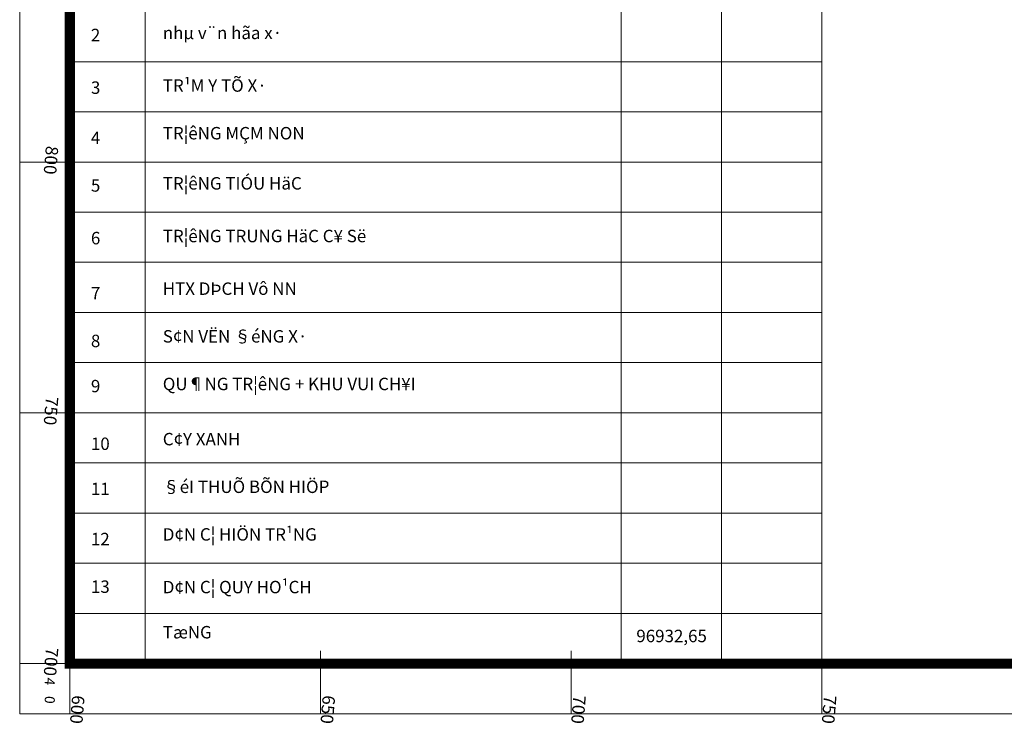
# Model space of a CAD drawing. Units: inches. Extents: x 590 to 1619, y 2872 to 9216.
# Drawn here: x 590 to 786, y 4688 to 4828 of the extents above; entities that cross this region are included whole.
import ezdxf
from ezdxf.enums import TextEntityAlignment as Align

# ---------------------------------------------------------------- set-up
doc = ezdxf.new("R2010")
doc.units = ezdxf.units.IN
doc.header["$MEASUREMENT"] = 0
for name, color, linetype, lineweight in [('-KHUNG TEN', 7, 'Continuous', 20), ('-ranhgioi', 7, 'Continuous', 20), ('-text-ghichu', 7, 'Continuous', 20)]:
    doc.layers.add(name, color=color, linetype=linetype, lineweight=lineweight)
doc.styles.add('CO QUAN PHE DUYET', font='VHAVAN_0.TTF', dxfattribs={"height": 21})
doc.styles.get("Standard").update_dxf_attribs({"font": 'VHARIALN_0.TTF'})

msp = doc.modelspace()

# ---------------------------------------------------------------- linework, layer by layer
at = {"layer": '-KHUNG TEN', "lineweight": 20, "extrusion": (-0.004851, 0.000397003, 0.999988)}
for p, q in [((589.99908, 5159.99992), (590.00014, 4689.99996)), ((599.99977, 4799.99999), (589.99989, 4799.99995)), ((599.99989, 4750), (590.00001, 4749.99995)), ((649.99999, 4702.50011), (650.00001, 4697.50011)), ((699.99941, 4702.50032), (699.99942, 4697.50032)), ((749.99882, 4702.50053), (749.99883, 4697.50053)), ((600, 4700), (600.00002, 4690)), ((652.49997, 4700.00012), (647.50003, 4700.0001)), ((650, 4700.00011), (650.00002, 4690.00011)), ((702.49938, 4700.00033), (697.49944, 4700.00031)), ((699.99941, 4700.00032), (699.99943, 4690.00032)), ((752.49879, 4700.00054), (747.49885, 4700.00052)), ((749.99882, 4700.00053), (749.99885, 4690.00053)), ((590.00014, 4689.99996), (1109.99461, 4690.00203))]:
    msp.add_line(p, q, dxfattribs=at)
at = {"layer": '-ranhgioi', "color": 7, "lineweight": 20}
msp.add_lwpolyline([(589.99869, 5234.99996), (1234.9947, 5234.99996), (1234.9947, 4690.00222), (589.99869, 4690.00222)], close=True, dxfattribs=at)
at = {"layer": '-ranhgioi', "color": 7, "lineweight": 20, "const_width": 2}
msp.add_lwpolyline([(599.99869, 5224.99996), (1224.99369, 5224.99951), (1224.98411, 4699.99971), (599.99869, 4700.00222)], close=True, dxfattribs=at)
at = {"layer": '-ranhgioi', "color": 7}
for points in [[(600, 4700), (599.99955, 4899.99998)], [(614.99965, 4854.99984), (614.99903, 4700.00147)], [(709.99882, 4855.00015), (709.9982, 4700.00178)], [(729.99882, 4855.00007), (729.9982, 4700.0017)], [(749.99882, 4854.99999), (749.9982, 4700.00162)], [(749.99882, 4819.99966), (599.99944, 4820.0006)], [(749.99882, 4809.99966), (599.99938, 4810.0006)], [(749.99882, 4799.99966), (599.99932, 4800.0006)], [(749.99882, 4789.99966), (599.99925, 4790.0006)], [(749.99882, 4779.99966), (599.99919, 4780.0006)], [(749.99882, 4769.99966), (599.99913, 4770.0006)], [(749.99882, 4759.99966), (599.99907, 4760.0006)], [(749.99882, 4749.99966), (599.999, 4750.0006)], [(749.99882, 4739.99966), (599.99894, 4740.0006)], [(749.99882, 4729.99966), (599.99888, 4730.0006)], [(749.99882, 4719.99966), (599.99881, 4720.0006)], [(749.99882, 4709.99966), (599.99875, 4710.0006)]]:
    msp.add_lwpolyline(points, dxfattribs=at)
msp.add_lwpolyline([(599.99966, 4854.99999), (749.99882, 4854.99999), (749.99882, 4700.00053), (599.99966, 4700.00053)], close=True, dxfattribs=at)
at = {"layer": '-ranhgioi', "color": 7, "lineweight": 20}
msp.add_lwpolyline([(600, 4700), (589.99869, 4700)], dxfattribs=at)

# ---------------------------------------------------------------- texts
at = {"layer": '-KHUNG TEN', "lineweight": 20}
for s, height, p in [('800', 2.5, (594.99983, 4800.44997)), ('750', 2.5, (594.99995, 4750.44998)), ('700', 2.5, (595.00006, 4700.44998)), ('4', 2, (595.00007, 4696.49998)), ('0', 2, (594.9969, 4692.83547))]:
    msp.add_text(s, height=height, rotation=265.3218321, dxfattribs=at).set_placement(p, align=Align.CENTER)
for s, p in [('600', (600.47462, 4693.75)), ('650', (650.45001, 4693.75011)), ('700', (700.44942, 4693.75032)), ('750', (750.44883, 4693.75053))]:
    msp.add_text(s, height=2.5, rotation=265.3218321, dxfattribs=at).set_placement(p)
at = {"layer": '-text-ghichu', "lineweight": 20, "ltscale": 150, "char_height": 2.478, "width": 97.5670347, "attachment_point": 1, "style": 'CO QUAN PHE DUYET'}
for s, insert in [('2', (604.20629, 4826.56317)), ('nhµ v¨n hãa x·', (618.54108, 4826.98358)), ('3', (604.20629, 4816.06317)), ('TR¹M Y TÕ X· ', (618.54108, 4816.48358)), ('4', (604.20629, 4806.06317)), ('TR¦êNG MÇM NON', (618.54108, 4806.98358)), ('5', (604.20629, 4796.56317)), ('TR¦êNG TIÓU HäC', (618.54108, 4796.98358)), ('TR¦êNG TRUNG HäC C¥ Së', (618.54108, 4786.48358)), ('6', (604.20629, 4786.06317)), ('7', (604.20629, 4775.06317)), ('HTX DÞCH Vô NN', (618.54108, 4775.98358)), ('S¢N VËN §éNG X·', (618.54108, 4766.48358)), ('8', (604.20629, 4765.56317)), ('QU¶NG TR¦êNG + KHU VUI CH¥I', (618.54108, 4756.98358)), ('9', (604.20629, 4756.56317)), ('10', (604.20629, 4745.06317)), ('C¢Y XANH', (618.54108, 4745.98358)), ('11', (604.20629, 4736.06317)), ('§éI THUÕ BÕN HIÖP', (618.54108, 4736.48358)), ('D¢N C¦ HIÖN TR¹NG', (618.54108, 4726.98358)), ('12', (604.20629, 4726.06317)), ('13', (604.20629, 4716.56317)), ('D¢N C¦ QUY HO¹CH', (618.54108, 4716.48358)), ('TæNG', (618.54108, 4707.48358)), ('96932,65', (713, 4706.7342))]:
    msp.add_mtext(s, dxfattribs=dict(at, insert=insert))

doc.saveas('drawing.dxf')
